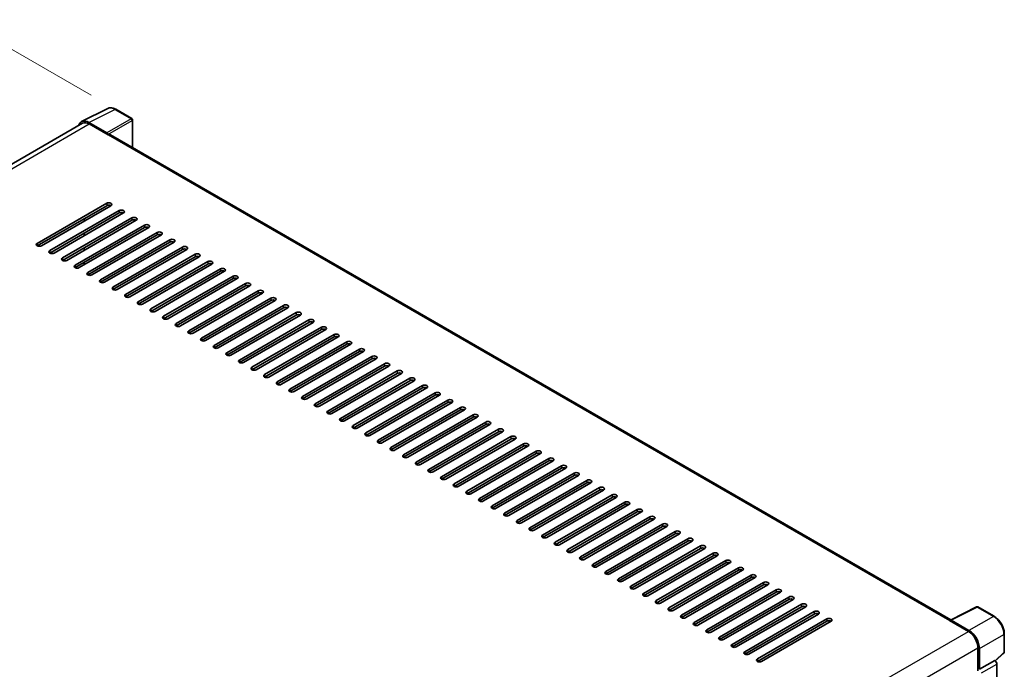
# Model space of a CAD drawing. Units: millimetres. Extents: x 0 to 11800, y 0 to 1546.
# Drawn here: x 816 to 1056, y 339 to 497 of the extents above; entities that cross this region are included whole.
import ezdxf

# ---------------------------------------------------------------- set-up
doc = ezdxf.new("R2010")
doc.units = ezdxf.units.MM
doc.header["$LTSCALE"] = 4
doc.layers.get('Defpoints').update_dxf_attribs({"lineweight": 25})
for name, color, linetype, lineweight in [('Dimension (ISO)', 7, 'Continuous', 18), ('Visible (ISO)', 7, 'Continuous', 35), ('Visible Narrow (ISO)', 7, 'Continuous', 25)]:
    doc.layers.add(name, color=color, linetype=linetype, lineweight=lineweight)
doc.styles.add('Note Text (TK)', font='txt')
doc.dimstyles.new('Default - Method 1b (TK)', dxfattribs={"dimscale": 4, "dimtxt": 2.5, "dimasz": 2.5, "dimexe": 1, "dimexo": 1.5, "dimgap": 1, "dimtad": 1, "dimtoh": 1, "dimrnd": 1e-08, "dimdsep": 46, "dimtxsty": 'Note Text (TK)', "dimcen": 0.09, "dimdle": 5, "dimclrd": 100, "dimclre": 100, "dimclrt": 7, "dimadec": 1, "dimazin": 1, "dimtfac": 1, "dimtmove": 0, "dimatfit": 3, "dimfxl": 0, "dimtolj": 1, "dimlwd": -1, "dimlwe": -1, "dimarcsym": 0})

# ---------------------------------------------------------------- blocks, each defined once
blk = doc.blocks.new('*D24')
at = {"layer": 'Defpoints', "color": 0, "transparency": 16777216}
for p in [(805.52, 494.92), (839.46, 475.33), (695.33, 390.91)]:
    blk.add_point(p, dxfattribs=at)
at = {"layer": 'Dimension (ISO)', "color": 100, "transparency": 16777216}
for p, q in [((833.49, 478.78), (801.54, 497.22)), ((670.23, 415.45), (796.9, 489.86)), ((689.36, 394.36), (657.62, 412.69))]:
    blk.add_line(p, q, dxfattribs=at)
for points in [[(796.06, 491.3), (797.74, 488.42), (805.52, 494.92)], [(669.38, 416.89), (671.07, 414.01), (661.61, 410.39)]]:
    blk.add_solid(points, dxfattribs=at)
at = {"layer": 'Dimension (ISO)', "color": 7, "transparency": 16777216, "insert": (720.18, 455.23), "char_height": 10, "attachment_point": 4, "rotation": 30.4297, "style": 'Note Text (TK)'}
blk.add_mtext('\\A1;{\\Q-29.570;\\W0.820;\\H0.816x; \\fＭＳ Ｐゴシック|b0|i0;\\H10.0000;280}', dxfattribs=at)
blk = doc.blocks.new('*D25')
at = {"layer": 'Defpoints', "color": 0, "transparency": 16777216}
for p in [(693.45, 359.44), (911.32, 232.96), (911.32, 193.77)]:
    blk.add_point(p, dxfattribs=at)
at = {"layer": 'Dimension (ISO)', "color": 100, "transparency": 16777216}
for p, q in [((693.45, 352.5), (693.45, 315.63)), ((702.1, 315.23), (902.67, 198.79)), ((911.32, 226.02), (911.32, 189.14))]:
    blk.add_line(p, q, dxfattribs=at)
for points in [[(702.94, 316.67), (701.26, 313.79), (693.45, 320.25)], [(903.51, 200.23), (901.84, 197.35), (911.32, 193.77)]]:
    blk.add_solid(points, dxfattribs=at)
at = {"layer": 'Dimension (ISO)', "color": 7, "transparency": 16777216, "insert": (798.11, 269.9), "char_height": 10, "attachment_point": 4, "rotation": 329.863, "style": 'Note Text (TK)'}
blk.add_mtext('\\A1;{\\Q-30.137;\\W0.815;\\H0.816x; \\fＭＳ Ｐゴシック|b0|i0;\\H10.0000;430}', dxfattribs=at)

msp = doc.modelspace()

# ---------------------------------------------------------------- linework, layer by layer
at = {"layer": 'Visible (ISO)'}
for p, q in [((831.1421, 472.3348), (837.5419, 475.531)), ((843.405, 473.0516), (839.4637, 475.3271)), ((831.3887, 471.9099), (705.4818, 399.2175)), ((837.2678, 469.5951), (832.8949, 472.1198)), ((833.025, 471.7478), (837.6534, 469.0756)), ((843.5868, 466.0189), (843.5868, 472.7367)), ((837.5248, 469.1499), (837.5248, 469.15)), ((1043.4512, 350.6271), (838.1988, 469.1297)), ((820.2971, 442.5766), (837.2677, 452.3746)), ((837.2677, 451.7808), (820.2971, 441.9828)), ((838.2962, 451.7808), (821.3256, 441.9828)), ((823.3827, 440.7952), (840.3532, 450.5931)), ((840.3532, 449.9993), (823.3827, 440.2013)), ((841.3818, 449.9993), (824.4112, 440.2013)), ((826.4682, 439.0137), (843.4388, 448.8117)), ((843.4388, 448.2179), (826.4682, 438.4199)), ((844.4673, 448.2179), (827.4968, 438.4199)), ((831.7394, 447.9952), (831.7394, 448.589)), ((829.5538, 437.2323), (846.5244, 447.0302)), ((846.5244, 446.4364), (829.5538, 436.6385)), ((847.5529, 446.4364), (830.5823, 436.6385)), ((831.7394, 444.4323), (831.7394, 445.0261)), ((832.6393, 435.4508), (849.6099, 445.2488)), ((849.6099, 444.655), (832.6393, 434.857)), ((850.6384, 444.655), (833.6679, 434.857)), ((835.7249, 433.6694), (852.6955, 443.4673)), ((852.6955, 442.8735), (835.7249, 433.0756)), ((853.724, 442.8735), (836.7534, 433.0756)), ((831.7394, 440.8694), (831.7394, 441.4632)), ((838.8105, 431.8879), (855.781, 441.6859)), ((855.781, 441.0921), (838.8105, 431.2941)), ((856.8095, 441.0921), (839.839, 431.2941)), ((831.7394, 437.3065), (831.7394, 437.9003)), ((841.896, 430.1065), (858.8666, 439.9044)), ((858.8666, 439.3106), (841.896, 429.5127)), ((859.8951, 439.3106), (842.9245, 429.5127)), ((844.9816, 428.325), (861.9521, 438.123)), ((861.9521, 437.5292), (844.9816, 427.7312)), ((862.9807, 437.5292), (846.0101, 427.7312)), ((848.0671, 426.5436), (865.0377, 436.3415)), ((865.0377, 435.7477), (848.0671, 425.9498)), ((866.0662, 435.7477), (849.0957, 425.9498)), ((851.1527, 424.7621), (868.1233, 434.5601)), ((868.1233, 433.9663), (851.1527, 424.1683)), ((869.1518, 433.9663), (852.1812, 424.1683)), ((854.2382, 422.9807), (871.2088, 432.7787)), ((871.2088, 432.1848), (854.2382, 422.3869)), ((872.2373, 432.1848), (855.2668, 422.3869)), ((857.3238, 421.1992), (874.2944, 430.9972)), ((874.2944, 430.4034), (857.3238, 420.6054)), ((875.3229, 430.4034), (858.3523, 420.6054)), ((860.4094, 419.4178), (877.3799, 429.2158)), ((877.3799, 428.6219), (860.4094, 418.824)), ((878.4084, 428.6219), (861.4379, 418.824)), ((863.4949, 417.6364), (880.4655, 427.4343)), ((880.4655, 426.8405), (863.4949, 417.0425)), ((881.494, 426.8405), (864.5234, 417.0425)), ((866.5805, 415.8549), (883.551, 425.6529)), ((883.551, 425.059), (866.5805, 415.2611)), ((884.5796, 425.059), (867.609, 415.2611)), ((869.666, 414.0735), (886.6366, 423.8714)), ((886.6366, 423.2776), (869.666, 413.4796)), ((887.6651, 423.2776), (870.6945, 413.4796)), ((872.7516, 412.292), (889.7221, 422.09)), ((889.7221, 421.4962), (872.7516, 411.6982)), ((890.7507, 421.4962), (873.7801, 411.6982)), ((875.8371, 410.5106), (892.8077, 420.3085)), ((892.8077, 419.7147), (875.8371, 409.9167)), ((893.8362, 419.7147), (876.8657, 409.9167)), ((878.9227, 408.7291), (895.8933, 418.5271)), ((895.8933, 417.9333), (878.9227, 408.1353)), ((896.9218, 417.9333), (879.9512, 408.1353)), ((882.0083, 406.9477), (898.9788, 416.7456)), ((898.9788, 416.1518), (882.0083, 406.3539)), ((900.0073, 416.1518), (883.0368, 406.3539)), ((885.0938, 405.1662), (902.0644, 414.9642)), ((902.0644, 414.3704), (885.0938, 404.5724)), ((903.0929, 414.3704), (886.1223, 404.5724)), ((888.1794, 403.3848), (905.1499, 413.1827)), ((905.1499, 412.5889), (888.1794, 402.791)), ((906.1785, 412.5889), (889.2079, 402.791)), ((891.2649, 401.6033), (908.2355, 411.4013)), ((908.2355, 410.8075), (891.2649, 401.0095)), ((909.264, 410.8075), (892.2934, 401.0095)), ((894.3505, 399.8219), (911.321, 409.6198)), ((911.321, 409.026), (894.3505, 399.2281)), ((912.3496, 409.026), (895.379, 399.2281)), ((897.436, 398.0404), (914.4066, 407.8384)), ((914.4066, 407.2446), (897.436, 397.4466)), ((915.4351, 407.2446), (898.4646, 397.4466)), ((900.5216, 396.259), (917.4922, 406.0569)), ((917.4922, 405.4631), (900.5216, 395.6652)), ((918.5207, 405.4631), (901.5501, 395.6652)), ((903.6072, 394.4775), (920.5777, 404.2755)), ((920.5777, 403.6817), (903.6072, 393.8837)), ((921.6062, 403.6817), (904.6357, 393.8837)), ((906.6927, 392.6961), (923.6633, 402.494)), ((923.6633, 401.9002), (906.6927, 392.1023)), ((924.6918, 401.9002), (907.7212, 392.1023)), ((909.7783, 390.9146), (926.7488, 400.7126)), ((926.7488, 400.1188), (909.7783, 390.3208)), ((927.7774, 400.1188), (910.8068, 390.3208)), ((912.8638, 389.1332), (929.8344, 398.9312)), ((929.8344, 398.3373), (912.8638, 388.5394)), ((930.8629, 398.3373), (913.8923, 388.5394)), ((915.9494, 387.3517), (932.9199, 397.1497)), ((932.9199, 396.5559), (915.9494, 386.7579)), ((933.9485, 396.5559), (916.9779, 386.7579)), ((919.0349, 385.5703), (936.0055, 395.3683)), ((936.0055, 394.7744), (919.0349, 384.9765)), ((937.034, 394.7744), (920.0635, 384.9765)), ((922.1205, 383.7889), (939.0911, 393.5868)), ((939.0911, 392.993), (922.1205, 383.195)), ((940.1196, 392.993), (923.149, 383.195)), ((925.2061, 382.0074), (942.1766, 391.8054)), ((942.1766, 391.2116), (925.2061, 381.4136)), ((943.2051, 391.2116), (926.2346, 381.4136)), ((928.2916, 380.226), (945.2622, 390.0239)), ((945.2622, 389.4301), (928.2916, 379.6321)), ((946.2907, 389.4301), (929.3201, 379.6321)), ((931.3772, 378.4445), (948.3477, 388.2425)), ((948.3477, 387.6487), (931.3772, 377.8507)), ((949.3762, 387.6487), (932.4057, 377.8507)), ((934.4627, 376.6631), (951.4333, 386.461)), ((951.4333, 385.8672), (934.4627, 376.0693)), ((952.4618, 385.8672), (935.4912, 376.0693)), ((937.5483, 374.8816), (954.5188, 384.6796)), ((954.5188, 384.0858), (937.5483, 374.2878)), ((955.5474, 384.0858), (938.5768, 374.2878)), ((940.6338, 373.1002), (957.6044, 382.8981)), ((957.6044, 382.3043), (940.6338, 372.5064)), ((958.6329, 382.3043), (941.6624, 372.5064)), ((943.7194, 371.3187), (960.69, 381.1167)), ((960.69, 380.5229), (943.7194, 370.7249)), ((961.7185, 380.5229), (944.7479, 370.7249)), ((946.805, 369.5373), (963.7755, 379.3352)), ((963.7755, 378.7414), (946.805, 368.9435)), ((964.804, 378.7414), (947.8335, 368.9435)), ((949.8905, 367.7558), (966.8611, 377.5538)), ((966.8611, 376.96), (949.8905, 367.162)), ((967.8896, 376.96), (950.919, 367.162)), ((952.9761, 365.9744), (969.9466, 375.7723)), ((969.9466, 375.1785), (952.9761, 365.3806)), ((970.9751, 375.1785), (954.0046, 365.3806)), ((956.0616, 364.1929), (973.0322, 373.9909)), ((973.0322, 373.3971), (956.0616, 363.5991)), ((974.0607, 373.3971), (957.0901, 363.5991)), ((959.1472, 362.4115), (976.1177, 372.2094)), ((976.1177, 371.6156), (959.1472, 361.8177)), ((977.1463, 371.6156), (960.1757, 361.8177)), ((962.2327, 360.63), (979.2033, 370.428)), ((979.2033, 369.8342), (962.2327, 360.0362)), ((980.2318, 369.8342), (963.2613, 360.0362)), ((965.3183, 358.8486), (982.2889, 368.6466)), ((982.2889, 368.0527), (965.3183, 358.2548)), ((983.3174, 368.0527), (966.3468, 358.2548)), ((968.4038, 357.0671), (985.3744, 366.8651)), ((985.3744, 366.2713), (968.4038, 356.4733)), ((986.4029, 366.2713), (969.4324, 356.4733)), ((971.4894, 355.2857), (988.46, 365.0837)), ((988.46, 364.4898), (971.4894, 354.6919)), ((989.4885, 364.4898), (972.5179, 354.6919)), ((974.575, 353.5043), (991.5455, 363.3022)), ((991.5455, 362.7084), (974.575, 352.9104)), ((992.574, 362.7084), (975.6035, 352.9104)), ((977.6605, 351.7228), (994.6311, 361.5208)), ((994.6311, 360.927), (977.6605, 351.129)), ((995.6596, 360.927), (978.689, 351.129)), ((980.7461, 349.9414), (997.7166, 359.7393)), ((997.7166, 359.1455), (980.7461, 349.3475)), ((998.7452, 359.1455), (981.7746, 349.3475)), ((983.8316, 348.1599), (1000.8022, 357.9579)), ((1000.8022, 357.3641), (983.8316, 347.5661)), ((1001.8307, 357.3641), (984.8602, 347.5661)), ((986.9172, 346.3785), (1003.8878, 356.1764)), ((1003.8878, 355.5826), (986.9172, 345.7847)), ((1004.9163, 355.5826), (987.9457, 345.7847)), ((990.0027, 344.597), (1006.9733, 354.395)), ((1006.9733, 353.8012), (990.0027, 344.0032)), ((1008.0018, 353.8012), (991.0313, 344.0032)), ((1043.3103, 350.5568), (1049.71, 353.753)), ((1053.9956, 351.467), (1050.0543, 353.7426)), ((993.0883, 342.8156), (1010.0589, 352.6135)), ((1010.0589, 352.0197), (993.0883, 342.2218)), ((1011.0874, 352.0197), (994.1168, 342.2218)), ((996.1739, 341.0341), (1013.1444, 350.8321)), ((1013.1444, 350.2383), (996.1739, 340.4403)), ((1014.1729, 350.2383), (997.2024, 340.4403)), ((1043.1, 350.4609), (1047.7284, 347.7888)), ((1043.2286, 350.3869), (1043.2286, 350.3867)), ((1047.8585, 348.0106), (1043.4856, 350.5353)), ((1056.4902, 342.7436), (1056.4902, 347.1463)), ((1050.0425, 343.7805), (1050.0425, 338.1138)), ((1050.4282, 338.5104), (1050.4282, 343.5597)), ((1054.2948, 340.5524), (1056.3736, 342.4767)), ((1050.4282, 338.5104), (1054.1505, 340.6595)), ((1054.1508, 340.6593), (1054.1505, 340.6595)), ((1054.6648, 319.2959), (1054.6648, 339.7691)), ((1050.4285, 338.5102), (1050.4282, 338.5104))]:
    msp.add_line(p, q, dxfattribs=at)
for centre, start, end in [((843.2231, 472.7367), 0, 60), ((1049.8725, 353.4276), 60, 116.538708), ((1056.1266, 342.7436), 312.789481, 0)]:
    msp.add_arc(centre, 0.3636, start, end, dxfattribs=at)
for centre, major_axis, ratio, start_param, end_param in [((832.898, 469.1471), (-1.8204, 3.153), 0.5766475, 5.49839613, 6.80992006), ((833.025, 469.0756), (-1.6364, 2.8343), 0.57735027, 5.49778714, 6.28318531), ((837.2675, 469.2982), (0.1818, -0.3149), 0.5780539, 0.78600715, 2.3555855), ((837.6534, 468.1849), (0.5455, 0.9448), 0.57735027, 0, 0.78539816), ((837.7819, 452.0777), (0.7273, 0), 0.57735027, 5.49778716, 8.63937978), ((837.7819, 451.4838), (-0.7273, 0), 0.57735027, 3.92699082, 5.49778713), ((840.8675, 450.2962), (0.7273, 0), 0.57735027, 5.49778716, 8.63937978), ((840.8675, 449.7024), (-0.7273, 0), 0.57735027, 3.92699082, 5.49778713), ((843.9531, 448.5148), (0.7273, 0), 0.57735027, 5.49778716, 8.63937978), ((843.9531, 447.921), (-0.7273, 0), 0.57735027, 3.92699082, 5.49778713), ((847.0386, 446.7333), (0.7273, 0), 0.57735027, 5.49778716, 8.63937978), ((847.0386, 446.1395), (-0.7273, 0), 0.57735027, 3.92699082, 5.49778713), ((850.1242, 444.9519), (0.7273, 0), 0.57735027, 5.49778716, 8.63937978), ((820.8114, 442.2797), (-0.7273, 0), 0.57735027, 5.49778716, 8.63937978), ((850.1242, 444.3581), (-0.7273, 0), 0.57735027, 3.92699082, 5.49778713), ((853.2097, 443.1704), (0.7273, 0), 0.57735027, 5.49778716, 8.63937978), ((853.2097, 442.5766), (-0.7273, 0), 0.57735027, 3.92699082, 5.49778713), ((823.8969, 440.4983), (-0.7273, 0), 0.57735027, 5.49778716, 8.63937978), ((856.2953, 441.389), (0.7273, 0), 0.57735027, 5.49778716, 8.63937978), ((856.2953, 440.7952), (-0.7273, 0), 0.57735027, 3.92699082, 5.49778713), ((859.3808, 439.6075), (0.7273, 0), 0.57735027, 5.49778716, 8.63937978), ((826.9825, 438.7168), (-0.7273, 0), 0.57735027, 5.49778716, 8.63937978), ((859.3808, 439.0137), (-0.7273, 0), 0.57735027, 3.92699082, 5.49778713), ((862.4664, 437.8261), (0.7273, 0), 0.57735027, 5.49778716, 8.63937978), ((862.4664, 437.2323), (-0.7273, 0), 0.57735027, 3.92699082, 5.49778713), ((830.0681, 436.9354), (-0.7273, 0), 0.57735027, 5.49778716, 8.63937978), ((833.1536, 435.1539), (-0.7273, 0), 0.57735027, 5.49778716, 8.63937978), ((865.552, 436.0446), (0.7273, 0), 0.57735027, 5.49778716, 8.63937978), ((865.552, 435.4508), (-0.7273, 0), 0.57735027, 3.92699082, 5.49778713), ((836.2392, 433.3725), (-0.7273, 0), 0.57735027, 5.49778716, 8.63937978), ((868.6375, 434.2632), (0.7273, 0), 0.57735027, 5.49778716, 8.63937978), ((868.6375, 433.6694), (-0.7273, 0), 0.57735027, 3.92699082, 5.49778713), ((871.7231, 432.4817), (0.7273, 0), 0.57735027, 5.49778716, 8.63937978), ((839.3247, 431.591), (-0.7273, 0), 0.57735027, 5.49778716, 8.63937978), ((871.7231, 431.8879), (-0.7273, 0), 0.57735027, 3.92699082, 5.49778713), ((874.8086, 430.7003), (0.7273, 0), 0.57735027, 5.49778716, 8.63937978), ((874.8086, 430.1065), (-0.7273, 0), 0.57735027, 3.92699082, 5.49778713), ((842.4103, 429.8096), (-0.7273, 0), 0.57735027, 5.49778716, 8.63937978), ((845.4958, 428.0281), (-0.7273, 0), 0.57735027, 5.49778716, 8.63937978), ((877.8942, 428.9188), (0.7273, 0), 0.57735027, 5.49778716, 8.63937978), ((877.8942, 428.325), (-0.7273, 0), 0.57735027, 3.92699082, 5.49778713), ((848.5814, 426.2467), (-0.7273, 0), 0.57735027, 5.49778716, 8.63937978), ((880.9797, 427.1374), (0.7273, 0), 0.57735027, 5.49778716, 8.63937978), ((880.9797, 426.5436), (-0.7273, 0), 0.57735027, 3.92699082, 5.49778713), ((884.0653, 425.356), (0.7273, 0), 0.57735027, 5.49778716, 8.63937978), ((851.6669, 424.4652), (-0.7273, 0), 0.57735027, 5.49778716, 8.63937978), ((884.0653, 424.7621), (-0.7273, 0), 0.57735027, 3.92699082, 5.49778713), ((887.1509, 423.5745), (0.7273, 0), 0.57735027, 5.49778716, 8.63937978), ((887.1509, 422.9807), (-0.7273, 0), 0.57735027, 3.92699082, 5.49778713), ((854.7525, 422.6838), (-0.7273, 0), 0.57735027, 5.49778716, 8.63937978), ((857.8381, 420.9023), (-0.7273, 0), 0.57735027, 5.49778716, 8.63937978), ((890.2364, 421.7931), (0.7273, 0), 0.57735027, 5.49778716, 8.63937978), ((890.2364, 421.1992), (-0.7273, 0), 0.57735027, 3.92699082, 5.49778713), ((860.9236, 419.1209), (-0.7273, 0), 0.57735027, 5.49778716, 8.63937978), ((893.322, 420.0116), (0.7273, 0), 0.57735027, 5.49778716, 8.63937978), ((893.322, 419.4178), (-0.7273, 0), 0.57735027, 3.92699082, 5.49778713), ((896.4075, 418.2302), (0.7273, 0), 0.57735027, 5.49778716, 8.63937978), ((864.0092, 417.3394), (-0.7273, 0), 0.57735027, 5.49778716, 8.63937978), ((896.4075, 417.6364), (-0.7273, 0), 0.57735027, 3.92699082, 5.49778713), ((899.4931, 416.4487), (0.7273, 0), 0.57735027, 5.49778716, 8.63937978), ((899.4931, 415.8549), (-0.7273, 0), 0.57735027, 3.92699082, 5.49778713), ((867.0947, 415.558), (-0.7273, 0), 0.57735027, 5.49778716, 8.63937978), ((870.1803, 413.7765), (-0.7273, 0), 0.57735027, 5.49778716, 8.63937978), ((902.5786, 414.6673), (0.7273, 0), 0.57735027, 5.49778716, 8.63937978), ((902.5786, 414.0735), (-0.7273, 0), 0.57735027, 3.92699082, 5.49778713), ((873.2658, 411.9951), (-0.7273, 0), 0.57735027, 5.49778716, 8.63937978), ((905.6642, 412.8858), (0.7273, 0), 0.57735027, 5.49778716, 8.63937978), ((905.6642, 412.292), (-0.7273, 0), 0.57735027, 3.92699082, 5.49778713), ((908.7498, 411.1044), (0.7273, 0), 0.57735027, 5.49778716, 8.63937978), ((876.3514, 410.2137), (-0.7273, 0), 0.57735027, 5.49778716, 8.63937978), ((908.7498, 410.5106), (-0.7273, 0), 0.57735027, 3.92699082, 5.49778713), ((911.8353, 409.3229), (0.7273, 0), 0.57735027, 5.49778716, 8.63937978), ((911.8353, 408.7291), (-0.7273, 0), 0.57735027, 3.92699082, 5.49778713), ((879.437, 408.4322), (-0.7273, 0), 0.57735027, 5.49778716, 8.63937978), ((882.5225, 406.6508), (-0.7273, 0), 0.57735027, 5.49778716, 8.63937978), ((914.9209, 407.5415), (0.7273, 0), 0.57735027, 5.49778716, 8.63937978), ((914.9209, 406.9477), (-0.7273, 0), 0.57735027, 3.92699082, 5.49778713), ((885.6081, 404.8693), (-0.7273, 0), 0.57735027, 5.49778716, 8.63937978), ((918.0064, 405.76), (0.7273, 0), 0.57735027, 5.49778716, 8.63937978), ((918.0064, 405.1662), (-0.7273, 0), 0.57735027, 3.92699082, 5.49778713), ((921.092, 403.9786), (0.7273, 0), 0.57735027, 5.49778716, 8.63937978), ((888.6936, 403.0879), (-0.7273, 0), 0.57735027, 5.49778716, 8.63937978), ((891.7792, 401.3064), (-0.7273, 0), 0.57735027, 5.49778716, 8.63937978), ((921.092, 403.3848), (-0.7273, 0), 0.57735027, 3.92699082, 5.49778713), ((924.1775, 402.1971), (0.7273, 0), 0.57735027, 5.49778716, 8.63937978), ((924.1775, 401.6033), (-0.7273, 0), 0.57735027, 3.92699082, 5.49778713), ((894.8647, 399.525), (-0.7273, 0), 0.57735027, 5.49778716, 8.63937978), ((927.2631, 400.4157), (0.7273, 0), 0.57735027, 5.49778716, 8.63937978), ((927.2631, 399.8219), (-0.7273, 0), 0.57735027, 3.92699082, 5.49778713), ((897.9503, 397.7435), (-0.7273, 0), 0.57735027, 5.49778716, 8.63937978), ((930.3486, 398.6342), (0.7273, 0), 0.57735027, 5.49778715, 8.63937978), ((930.3486, 398.0404), (-0.7273, 0), 0.57735027, 3.92699082, 5.49778713), ((933.4342, 396.8528), (0.7273, 0), 0.57735027, 5.49778716, 8.63937978), ((901.0359, 395.9621), (-0.7273, 0), 0.57735027, 5.49778716, 8.63937978), ((904.1214, 394.1806), (-0.7273, 0), 0.57735027, 5.49778716, 8.63937978), ((933.4342, 396.259), (-0.7273, 0), 0.57735027, 3.92699082, 5.49778713), ((936.5198, 395.0714), (0.7273, 0), 0.57735027, 5.49778716, 8.63937978), ((936.5198, 394.4775), (-0.7273, 0), 0.57735027, 3.92699082, 5.49778713), ((907.207, 392.3992), (-0.7273, 0), 0.57735027, 5.49778716, 8.63937978), ((939.6053, 393.2899), (0.7273, 0), 0.57735027, 5.49778716, 8.63937978), ((939.6053, 392.6961), (-0.7273, 0), 0.57735027, 3.92699082, 5.49778713), ((942.6909, 391.5085), (0.7273, 0), 0.57735027, 5.49778716, 8.63937978), ((910.2925, 390.6177), (-0.7273, 0), 0.57735027, 5.49778716, 8.63937978), ((942.6909, 390.9146), (-0.7273, 0), 0.57735027, 3.92699082, 5.49778713), ((945.7764, 389.727), (0.7273, 0), 0.57735027, 5.49778716, 8.63937978), ((945.7764, 389.1332), (-0.7273, 0), 0.57735027, 3.92699082, 5.49778713), ((913.3781, 388.8363), (-0.7273, 0), 0.57735027, 5.49778716, 8.63937978), ((916.4636, 387.0548), (-0.7273, 0), 0.57735027, 5.49778716, 8.63937978), ((948.862, 387.9456), (0.7273, 0), 0.57735027, 5.49778716, 8.63937978), ((948.862, 387.3517), (-0.7273, 0), 0.57735027, 3.92699082, 5.49778713), ((919.5492, 385.2734), (-0.7273, 0), 0.57735027, 5.49778716, 8.63937978), ((951.9475, 386.1641), (0.7273, 0), 0.57735027, 5.49778716, 8.63937978), ((951.9475, 385.5703), (-0.7273, 0), 0.57735027, 3.92699082, 5.49778713), ((955.0331, 384.3827), (0.7273, 0), 0.57735027, 5.49778716, 8.63937978), ((922.6348, 383.4919), (-0.7273, 0), 0.57735027, 5.49778716, 8.63937978), ((955.0331, 383.7889), (-0.7273, 0), 0.57735027, 3.92699082, 5.49778713), ((958.1187, 382.6012), (0.7273, 0), 0.57735027, 5.49778716, 8.63937978), ((958.1187, 382.0074), (-0.7273, 0), 0.57735027, 3.92699082, 5.49778713), ((925.7203, 381.7105), (-0.7273, 0), 0.57735027, 5.49778716, 8.63937978), ((928.8059, 379.9291), (-0.7273, 0), 0.57735027, 5.49778716, 8.63937978), ((961.2042, 380.8198), (0.7273, 0), 0.57735027, 5.49778716, 8.63937978), ((961.2042, 380.226), (-0.7273, 0), 0.57735027, 3.92699082, 5.49778713), ((931.8914, 378.1476), (-0.7273, 0), 0.57735027, 5.49778716, 8.63937978), ((964.2898, 379.0383), (0.7273, 0), 0.57735027, 5.49778716, 8.63937978), ((964.2898, 378.4445), (-0.7273, 0), 0.57735027, 3.92699082, 5.49778713), ((967.3753, 377.2569), (0.7273, 0), 0.57735027, 5.49778716, 8.63937978), ((934.977, 376.3662), (-0.7273, 0), 0.57735027, 5.49778716, 8.63937978), ((967.3753, 376.6631), (-0.7273, 0), 0.57735027, 3.92699082, 5.49778713), ((970.4609, 375.4754), (0.7273, 0), 0.57735027, 5.49778716, 8.63937978), ((970.4609, 374.8816), (-0.7273, 0), 0.57735027, 3.92699082, 5.49778713), ((938.0625, 374.5847), (-0.7273, 0), 0.57735027, 5.49778716, 8.63937978), ((941.1481, 372.8033), (-0.7273, 0), 0.57735027, 5.49778716, 8.63937978), ((973.5464, 373.694), (0.7273, 0), 0.57735027, 5.49778716, 8.63937978), ((973.5464, 373.1002), (-0.7273, 0), 0.57735027, 3.92699082, 5.49778713), ((944.2337, 371.0218), (-0.7273, 0), 0.57735027, 5.49778716, 8.63937978), ((976.632, 371.9125), (0.7273, 0), 0.57735027, 5.49778716, 8.63937978), ((976.632, 371.3187), (-0.7273, 0), 0.57735027, 3.92699082, 5.49778713), ((979.7176, 370.1311), (0.7273, 0), 0.57735027, 5.49778716, 8.63937978), ((947.3192, 369.2404), (-0.7273, 0), 0.57735027, 5.49778716, 8.63937978), ((979.7176, 369.5373), (-0.7273, 0), 0.57735027, 3.92699082, 5.49778713), ((982.8031, 368.3496), (0.7273, 0), 0.57735027, 5.49778716, 8.63937978), ((982.8031, 367.7558), (-0.7273, 0), 0.57735027, 3.92699082, 5.49778713), ((950.4048, 367.4589), (-0.7273, 0), 0.57735027, 5.49778716, 8.63937978), ((953.4903, 365.6775), (-0.7273, 0), 0.57735027, 5.49778716, 8.63937978), ((985.8887, 366.5682), (0.7273, 0), 0.57735027, 5.49778716, 8.63937978), ((985.8887, 365.9744), (-0.7273, 0), 0.57735027, 3.92699082, 5.49778713), ((956.5759, 363.896), (-0.7273, 0), 0.57735027, 5.49778716, 8.63937978), ((988.9742, 364.7868), (0.7273, 0), 0.57735027, 5.49778716, 8.63937978), ((988.9742, 364.1929), (-0.7273, 0), 0.57735027, 3.92699082, 5.49778713), ((992.0598, 363.0053), (0.7273, 0), 0.57735027, 5.49778716, 8.63937978), ((959.6614, 362.1146), (-0.7273, 0), 0.57735027, 5.49778716, 8.63937978), ((992.0598, 362.4115), (-0.7273, 0), 0.57735027, 3.92699082, 5.49778713), ((995.1453, 361.2239), (0.7273, 0), 0.57735027, 5.49778716, 8.63937978), ((995.1453, 360.63), (-0.7273, 0), 0.57735027, 3.92699082, 5.49778713), ((962.747, 360.3331), (-0.7273, 0), 0.57735027, 5.49778716, 8.63937978), ((965.8326, 358.5517), (-0.7273, 0), 0.57735027, 5.49778716, 8.63937978), ((998.2309, 359.4424), (0.7273, 0), 0.57735027, 5.49778716, 8.63937978), ((998.2309, 358.8486), (-0.7273, 0), 0.57735027, 3.92699082, 5.49778713), ((968.9181, 356.7702), (-0.7273, 0), 0.57735027, 5.49778716, 8.63937978), ((1001.3165, 357.661), (0.7273, 0), 0.57735027, 5.49778716, 8.63937978), ((1001.3165, 357.0671), (-0.7273, 0), 0.57735027, 3.92699082, 5.49778713), ((1004.402, 355.8795), (0.7273, 0), 0.57735027, 5.49778716, 8.63937978), ((972.0037, 354.9888), (-0.7273, 0), 0.57735027, 5.49778716, 8.63937978), ((975.0892, 353.2073), (-0.7273, 0), 0.57735027, 5.49778716, 8.63937978), ((1004.402, 355.2857), (-0.7273, 0), 0.57735027, 3.92699082, 5.49778713), ((1007.4876, 354.0981), (0.7273, 0), 0.57735027, 5.49778716, 8.63937978), ((1007.4876, 353.5043), (-0.7273, 0), 0.57735027, 3.92699082, 5.49778713), ((978.1748, 351.4259), (-0.7273, 0), 0.57735027, 5.49778716, 8.63937978), ((1010.5731, 352.3166), (0.7273, 0), 0.57735027, 5.49778716, 8.63937978), ((1010.5731, 351.7228), (-0.7273, 0), 0.57735027, 3.92699082, 5.49778713), ((981.2603, 349.6445), (-0.7273, 0), 0.57735027, 5.49778716, 8.63937978), ((1013.6587, 350.5352), (0.7273, 0), 0.57735027, 5.49778716, 8.63937978), ((1013.6587, 349.9414), (-0.7273, 0), 0.57735027, 3.92699082, 5.49778713), ((1043.1, 349.5702), (0.5455, 0.9448), 0.57735027, 0.53865731, 0.78539816), ((1043.4859, 350.238), (-0.182, 0.3153), 0.5766475, 5.49839613, 7.06797448), ((984.3459, 347.863), (-0.7273, 0), 0.57735027, 5.49778716, 8.63937978), ((987.4315, 346.0816), (-0.7273, 0), 0.57735027, 5.49778716, 8.63937978), ((1047.7284, 345.1166), (1.6364, -2.8343), 0.57735027, 0.78539816, 2.35619449), ((1047.8554, 345.0415), (1.8182, -3.1492), 0.5780539, 0.78600715, 2.3555855), ((990.517, 344.3001), (-0.7273, 0), 0.57735027, 5.49778716, 8.63937978), ((993.6026, 342.5187), (-0.7273, 0), 0.57735027, 5.49778716, 8.63937978), ((996.6881, 340.7372), (-0.7273, 0), 0.57735027, 5.49778716, 8.63937978), ((1054.1502, 340.0655), (-0.3636, 0.6298), 0.5780539, 3.9275998, 5.49717816)]:
    msp.add_ellipse(centre, major_axis=major_axis, ratio=ratio, start_param=start_param, end_param=end_param, dxfattribs=at)
for points, knots in [([(839.4637, 475.3271), (839.3343, 475.4018), (839.2033, 475.4662), (838.9402, 475.5722), (838.8079, 475.6139), (838.5439, 475.672), (838.4121, 475.6884), (838.1519, 475.6934), (838.0235, 475.682), (837.7748, 475.6289), (837.6546, 475.5873), (837.5419, 475.531)], [-0.784789176, -0.784789176, -0.784789176, -0.784789176, -0.634804167, -0.634804167, -0.484819158, -0.484819158, -0.334834149, -0.334834149, -0.184849141, -0.184849141, -0.034864132, -0.034864132, -0.034864132, -0.034864132]), ([(1056.4902, 347.1463), (1056.4902, 347.3027), (1056.4796, 347.4632), (1056.4381, 347.7897), (1056.4072, 347.9556), (1056.3264, 348.2896), (1056.2765, 348.4577), (1056.1588, 348.7925), (1056.091, 348.9592), (1055.9393, 349.2879), (1055.8554, 349.4499), (1055.6731, 349.7655), (1055.5749, 349.9192), (1055.3661, 350.2149), (1055.2555, 350.3569), (1055.0244, 350.6263), (1054.9039, 350.7536), (1054.6551, 350.9905), (1054.5268, 351.1002), (1054.2648, 351.2994), (1054.131, 351.3889), (1053.9956, 351.467)], [-0.78478918, -0.78478918, -0.78478918, -0.78478918, -0.62783134, -0.62783134, -0.47087351, -0.47087351, -0.31391567, -0.31391567, -0.15695784, -0.15695784, 0, 0, 0.15695784, 0.15695784, 0.31391567, 0.31391567, 0.47087351, 0.47087351, 0.62783134, 0.62783134, 0.78478918, 0.78478918, 0.78478918, 0.78478918])]:
    msp.add_open_spline(points, degree=3, knots=knots, dxfattribs=at)
at = {"layer": 'Visible Narrow (ISO)'}
for p, q in [((832.8949, 472.1198), (839.2908, 475.3141)), ((839.2908, 475.3141), (843.2321, 473.0386)), ((706.4419, 398.665), (833.025, 471.7478)), ((843.2321, 473.0386), (837.2678, 469.5951)), ((837.5248, 469.15), (843.4891, 472.5935)), ((843.4891, 472.5935), (843.4891, 466.0753)), ((837.6534, 469.0756), (1043.1, 350.4609)), ((837.2677, 452.3746), (837.2677, 451.7808)), ((840.3532, 450.5931), (840.3532, 449.9993)), ((843.4388, 448.8117), (843.4388, 448.2179)), ((846.5244, 447.0302), (846.5244, 446.4364)), ((849.6099, 445.2488), (849.6099, 444.655)), ((820.2971, 442.5766), (820.2971, 441.9828)), ((852.6955, 443.4673), (852.6955, 442.8735)), ((823.3827, 440.7952), (823.3827, 440.2013)), ((855.781, 441.6859), (855.781, 441.0921)), ((826.4682, 439.0137), (826.4682, 438.4199)), ((858.8666, 439.9044), (858.8666, 439.3106)), ((861.9521, 438.123), (861.9521, 437.5292)), ((829.5538, 437.2323), (829.5538, 436.6385)), ((832.6393, 435.4508), (832.6393, 434.857)), ((865.0377, 436.3415), (865.0377, 435.7477)), ((835.7249, 433.6694), (835.7249, 433.0756)), ((868.1233, 434.5601), (868.1233, 433.9663)), ((838.8105, 431.8879), (838.8105, 431.2941)), ((871.2088, 432.7787), (871.2088, 432.1848)), ((874.2944, 430.9972), (874.2944, 430.4034)), ((841.896, 430.1065), (841.896, 429.5127)), ((844.9816, 428.325), (844.9816, 427.7312)), ((877.3799, 429.2158), (877.3799, 428.6219)), ((848.0671, 426.5436), (848.0671, 425.9498)), ((880.4655, 427.4343), (880.4655, 426.8405)), ((883.551, 425.6529), (883.551, 425.059)), ((851.1527, 424.7621), (851.1527, 424.1683)), ((886.6366, 423.8714), (886.6366, 423.2776)), ((854.2382, 422.9807), (854.2382, 422.3869)), ((857.3238, 421.1992), (857.3238, 420.6054)), ((889.7221, 422.09), (889.7221, 421.4962)), ((860.4094, 419.4178), (860.4094, 418.824)), ((892.8077, 420.3085), (892.8077, 419.7147)), ((895.8933, 418.5271), (895.8933, 417.9333)), ((863.4949, 417.6364), (863.4949, 417.0425)), ((898.9788, 416.7456), (898.9788, 416.1518)), ((866.5805, 415.8549), (866.5805, 415.2611)), ((869.666, 414.0735), (869.666, 413.4796)), ((902.0644, 414.9642), (902.0644, 414.3704)), ((872.7516, 412.292), (872.7516, 411.6982)), ((905.1499, 413.1827), (905.1499, 412.5889)), ((908.2355, 411.4013), (908.2355, 410.8075)), ((875.8371, 410.5106), (875.8371, 409.9167)), ((911.321, 409.6198), (911.321, 409.026)), ((878.9227, 408.7291), (878.9227, 408.1353)), ((882.0083, 406.9477), (882.0083, 406.3539)), ((914.4066, 407.8384), (914.4066, 407.2446)), ((885.0938, 405.1662), (885.0938, 404.5724)), ((917.4922, 406.0569), (917.4922, 405.4631)), ((920.5777, 404.2755), (920.5777, 403.6817)), ((888.1794, 403.3848), (888.1794, 402.791)), ((891.2649, 401.6033), (891.2649, 401.0095)), ((923.6633, 402.494), (923.6633, 401.9002)), ((894.3505, 399.8219), (894.3505, 399.2281)), ((926.7488, 400.7126), (926.7488, 400.1188)), ((897.436, 398.0404), (897.436, 397.4466)), ((929.8344, 398.9312), (929.8344, 398.3373)), ((932.9199, 397.1497), (932.9199, 396.5559)), ((900.5216, 396.259), (900.5216, 395.6652)), ((903.6072, 394.4775), (903.6072, 393.8837)), ((936.0055, 395.3683), (936.0055, 394.7744)), ((906.6927, 392.6961), (906.6927, 392.1023)), ((939.0911, 393.5868), (939.0911, 392.993)), ((909.7783, 390.9146), (909.7783, 390.3208)), ((942.1766, 391.8054), (942.1766, 391.2116)), ((945.2622, 390.0239), (945.2622, 389.4301)), ((912.8638, 389.1332), (912.8638, 388.5394)), ((915.9494, 387.3517), (915.9494, 386.7579)), ((948.3477, 388.2425), (948.3477, 387.6487)), ((919.0349, 385.5703), (919.0349, 384.9765)), ((951.4333, 386.461), (951.4333, 385.8672)), ((922.1205, 383.7889), (922.1205, 383.195)), ((954.5188, 384.6796), (954.5188, 384.0858)), ((957.6044, 382.8981), (957.6044, 382.3043)), ((925.2061, 382.0074), (925.2061, 381.4136)), ((928.2916, 380.226), (928.2916, 379.6321)), ((960.69, 381.1167), (960.69, 380.5229)), ((931.3772, 378.4445), (931.3772, 377.8507)), ((963.7755, 379.3352), (963.7755, 378.7414)), ((966.8611, 377.5538), (966.8611, 376.96)), ((934.4627, 376.6631), (934.4627, 376.0693)), ((969.9466, 375.7723), (969.9466, 375.1785)), ((937.5483, 374.8816), (937.5483, 374.2878)), ((940.6338, 373.1002), (940.6338, 372.5064)), ((973.0322, 373.9909), (973.0322, 373.3971)), ((943.7194, 371.3187), (943.7194, 370.7249)), ((976.1177, 372.2094), (976.1177, 371.6156)), ((979.2033, 370.428), (979.2033, 369.8342)), ((946.805, 369.5373), (946.805, 368.9435)), ((982.2889, 368.6466), (982.2889, 368.0527)), ((949.8905, 367.7558), (949.8905, 367.162)), ((952.9761, 365.9744), (952.9761, 365.3806)), ((985.3744, 366.8651), (985.3744, 366.2713)), ((956.0616, 364.1929), (956.0616, 363.5991)), ((988.46, 365.0837), (988.46, 364.4898)), ((991.5455, 363.3022), (991.5455, 362.7084)), ((959.1472, 362.4115), (959.1472, 361.8177)), ((994.6311, 361.5208), (994.6311, 360.927)), ((962.2327, 360.63), (962.2327, 360.0362)), ((965.3183, 358.8486), (965.3183, 358.2548)), ((997.7166, 359.7393), (997.7166, 359.1455)), ((968.4038, 357.0671), (968.4038, 356.4733)), ((1000.8022, 357.9579), (1000.8022, 357.3641)), ((1003.8878, 356.1764), (1003.8878, 355.5826)), ((971.4894, 355.2857), (971.4894, 354.6919)), ((974.575, 353.5043), (974.575, 352.9104)), ((1006.9733, 354.395), (1006.9733, 353.8012)), ((1043.4856, 350.5353), (1049.8815, 353.7295)), ((1049.8815, 353.7295), (1053.8228, 351.454)), ((977.6605, 351.7228), (977.6605, 351.129)), ((1010.0589, 352.6135), (1010.0589, 352.0197)), ((1053.8228, 351.454), (1047.8585, 348.0106)), ((980.7461, 349.9414), (980.7461, 349.3475)), ((1013.1444, 350.8321), (1013.1444, 350.2383)), ((921.0949, 274.6769), (1047.7284, 347.7888)), ((983.8316, 348.1599), (983.8316, 347.5661)), ((986.9172, 346.3785), (986.9172, 345.7847)), ((1050.4282, 343.5597), (1056.3925, 347.0031)), ((1056.3925, 347.0031), (1056.3925, 342.6004)), ((990.0027, 344.597), (990.0027, 344.0032)), ((923.4913, 270.7161), (1050.0425, 343.7805)), ((993.0883, 342.8156), (993.0883, 342.2218)), ((1056.3925, 342.6004), (1054.2347, 340.6029)), ((996.1739, 341.0341), (996.1739, 340.4403)), ((1054.1508, 340.6593), (1050.4285, 338.5102)), ((1050.9425, 337.62), (1054.6648, 339.7691))]:
    msp.add_line(p, q, dxfattribs=at)
for centre, major_axis, ratio, start_param, end_param in [((839.2847, 472.3368), (-1.8009, 3.1632), 0.57677384, 5.50187364, 6.25179868), ((839.2818, 475.0122), (0.1818, 0.3149), 0.57735027, 0, 0.75049158), ((843.2231, 472.7367), (0.1818, 0.3149), 0.57735027, 0, 0.75049158), ((843.2231, 472.7367), (0.1818, -0.3149), 0.61692145, 0.78600715, 2.3555855), ((843.2231, 472.7367), (0.3636, 0), 0.57735027, 5.53269373, 6.28318531), ((1049.8725, 353.4276), (-0.1625, 0.3253), 0.5766475, 5.53326026, 6.28318531), ((1049.8725, 353.4276), (0.1818, 0.3149), 0.57735027, 0, 0.75049158), ((1053.8138, 351.1521), (0.1818, 0.3149), 0.57735027, 0, 0.75049158), ((1053.811, 348.48), (1.8182, -3.1492), 0.58194065, 0.78600715, 2.3555855), ((1056.1266, 347.1463), (0.3636, 0), 0.57735027, 5.53269373, 6.28318531), ((1056.1266, 342.7436), (0.247, -0.2669), 0.43528024, 0, 0.66685619), ((1056.1266, 342.7436), (0.3636, 0), 0.57735027, 5.53269373, 6.28318531)]:
    msp.add_ellipse(centre, major_axis=major_axis, ratio=ratio, start_param=start_param, end_param=end_param, dxfattribs=at)

# ---------------------------------------------------------------- dimensions: what is measured, and where the dimension line sits
at = {"layer": 'Dimension (ISO)', "color": 100}
for base, p1, p2, angle, text, override, picture, middle in [((805.5225, 494.923), (695.3321, 390.9146), (839.4637, 475.3271), 210.42972, '{\\Q-29.570;\\W0.820;\\H0.816x; \\fＭＳ Ｐゴシック|b0|i0;\\H10.0000;280}', {"dimgap": 1, "dimtoh": 0, "dimdec": 2, "dimlfac": 1.675523, "dimtol": 0, "dimlim": 0, "dimtp": 0, "dimtm": 0, "dimtdec": 2, "dimtofl": 0, "dimatfit": 1}, '*D24', (733.5639, 452.655)), ((911.321, 193.7678), (693.4515, 359.4424), (911.321, 232.9597), 149.862973, '{\\Q-30.137;\\W0.815;\\H0.816x; \\fＭＳ Ｐゴシック|b0|i0;\\H10.0000;430}', {"dimgap": 1, "dimtoh": 0, "dimdec": 2, "dimlfac": 1.686351, "dimtol": 0, "dimlim": 0, "dimtp": 0, "dimtm": 0, "dimtdec": 2, "dimtofl": 0, "dimatfit": 1}, '*D25', (802.3863, 257.0092))]:
    dim = msp.add_linear_dim(base=base, p1=p1, p2=p2, angle=angle, text=text, dimstyle='Default - Method 1b (TK)', override=override, dxfattribs=at)
    dim.commit()
    dim.dimension.update_dxf_attribs({"geometry": picture, "text_midpoint": middle, "dimtype": 160})

doc.saveas('drawing.dxf')
